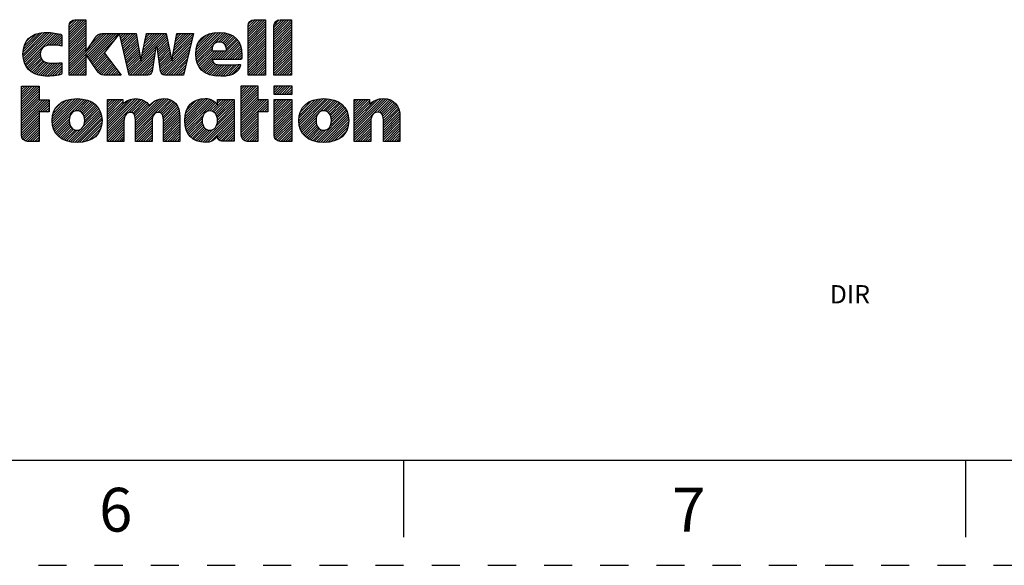
# Model space of a CAD drawing. Units: inches. Extents: x 0 to 17, y 0 to 11.
# Drawn here: x 11.1 to 14.6, y 0 to 1.9 of the extents above; entities that cross this region are included whole.
import ezdxf

# ---------------------------------------------------------------- set-up
doc = ezdxf.new("R2010")
doc.units = ezdxf.units.IN
doc.header["$LTSCALE"] = 0.935
doc.header["$MEASUREMENT"] = 0
doc.linetypes.add('HIDDEN', pattern=[0.2, 0.1, -0.1])
doc.layers.get('0').update_dxf_attribs({"linetype": 'CONTINUOUS'})
doc.layers.add('DEFAULT_2', color=8, linetype='HIDDEN')
doc.styles.get("Standard").update_dxf_attribs({"font": 'txt', "width": 0.8})
doc.styles.add('TEXTSTYLE_2', font='txt')

# ---------------------------------------------------------------- blocks, each defined once
blk = doc.blocks.new('2019_RA_LOGO_TB_BL0', base_point=(11.249, 1.737))
at = {"color": 2, "linetype": 'CONTINUOUS'}
for p, q in [((11.3089, 1.8898), (11.3627, 1.9437)), ((11.3089, 1.8984), (11.3542, 1.9437)), ((11.3089, 1.907), (11.3456, 1.9437)), ((11.3089, 1.9156), (11.337, 1.9437)), ((11.3089, 1.8812), (11.3683, 1.9406)), ((11.3089, 1.8726), (11.3683, 1.9321)), ((11.3095, 1.9248), (11.3278, 1.9431)), ((11.9462, 1.8834), (12.006, 1.9431)), ((11.9462, 1.892), (11.9974, 1.9431)), ((11.9462, 1.9005), (11.9888, 1.9431)), ((11.9462, 1.9091), (11.9802, 1.9431)), ((11.9462, 1.9177), (11.9716, 1.9431)), ((11.9462, 1.8748), (12.0086, 1.9371)), ((11.9462, 1.8662), (12.0086, 1.9286)), ((11.947, 1.9271), (11.9622, 1.9423)), ((12.0384, 1.8812), (12.1004, 1.9431)), ((12.0384, 1.8898), (12.0918, 1.9431)), ((12.0384, 1.8983), (12.0832, 1.9431)), ((12.0384, 1.9069), (12.0746, 1.9431)), ((12.0384, 1.9155), (12.0661, 1.9431)), ((12.0384, 1.8726), (12.1008, 1.9349)), ((12.0389, 1.9245), (12.0571, 1.9427)), ((11.1449, 1.8202), (11.2228, 1.8981)), ((11.1454, 1.8122), (11.2311, 1.8979)), ((11.1454, 1.8293), (11.2136, 1.8975)), ((11.1462, 1.8044), (11.2395, 1.8976)), ((11.1467, 1.8392), (11.2033, 1.8958)), ((11.1477, 1.7973), (11.2474, 1.897)), ((11.1497, 1.7907), (11.2552, 1.8962)), ((11.1521, 1.7845), (11.2626, 1.895)), ((11.2268, 1.8507), (11.2698, 1.8937)), ((11.3089, 1.8641), (11.3683, 1.9235)), ((11.3089, 1.8555), (11.3683, 1.9149)), ((11.3089, 1.8469), (11.3683, 1.9063)), ((11.3089, 1.8383), (11.3683, 1.8977)), ((11.3089, 1.7696), (11.4341, 1.8948)), ((11.3089, 1.7611), (11.4426, 1.8947)), ((11.3717, 1.8153), (11.4511, 1.8947)), ((11.3752, 1.8102), (11.4596, 1.8946)), ((11.3787, 1.8051), (11.4681, 1.8946)), ((11.3822, 1.8), (11.4767, 1.8945)), ((11.3857, 1.795), (11.4852, 1.8944)), ((11.386, 1.8553), (11.4252, 1.8946)), ((11.489, 1.8897), (11.4937, 1.8944)), ((11.4907, 1.8828), (11.5023, 1.8944)), ((11.4924, 1.8759), (11.5109, 1.8944)), ((11.494, 1.8689), (11.5195, 1.8944)), ((11.4957, 1.862), (11.5281, 1.8944)), ((11.4973, 1.8551), (11.5367, 1.8944)), ((11.499, 1.8481), (11.5452, 1.8944)), ((11.5658, 1.8034), (11.6554, 1.893)), ((11.568, 1.8141), (11.6482, 1.8944)), ((11.5701, 1.8249), (11.6397, 1.8944)), ((11.5723, 1.8356), (11.6311, 1.8944)), ((11.5745, 1.8464), (11.6225, 1.8944)), ((11.5767, 1.8572), (11.6139, 1.8944)), ((11.5788, 1.8679), (11.6053, 1.8944)), ((11.581, 1.8787), (11.5967, 1.8944)), ((11.5832, 1.8895), (11.5882, 1.8944)), ((11.6793, 1.8225), (11.7515, 1.8946)), ((11.6812, 1.833), (11.7429, 1.8946)), ((11.6831, 1.8435), (11.7342, 1.8946)), ((11.685, 1.854), (11.7256, 1.8945)), ((11.6869, 1.8644), (11.717, 1.8945)), ((11.6888, 1.8749), (11.7084, 1.8945)), ((11.6907, 1.8854), (11.6998, 1.8944)), ((11.7598, 1.8257), (11.8317, 1.8976)), ((11.7599, 1.8172), (11.8406, 1.898)), ((11.7605, 1.8092), (11.8491, 1.8979)), ((11.7607, 1.8352), (11.8219, 1.8964)), ((11.7616, 1.8018), (11.8571, 1.8973)), ((11.7625, 1.8456), (11.811, 1.8941)), ((11.8269, 1.8584), (11.8646, 1.8962)), ((11.8405, 1.8635), (11.8717, 1.8947)), ((11.9462, 1.8576), (12.0086, 1.92)), ((11.9462, 1.849), (12.0086, 1.9114)), ((11.9462, 1.8405), (12.0086, 1.9028)), ((11.9462, 1.8319), (12.0086, 1.8942)), ((12.0384, 1.864), (12.1008, 1.9264)), ((12.0384, 1.8554), (12.1008, 1.9178)), ((12.0384, 1.8468), (12.1008, 1.9092)), ((12.0384, 1.8383), (12.1008, 1.9006)), ((11.1497, 1.8508), (11.1913, 1.8924)), ((11.1578, 1.8675), (11.1742, 1.8839)), ((11.2375, 1.8528), (11.2771, 1.8924)), ((11.2463, 1.8529), (11.2826, 1.8892)), ((11.2546, 1.8527), (11.2834, 1.8815)), ((11.2629, 1.8524), (11.2834, 1.8729)), ((11.2706, 1.8515), (11.2834, 1.8643)), ((11.3089, 1.8297), (11.3683, 1.8891)), ((11.3089, 1.8211), (11.3683, 1.8806)), ((11.3089, 1.8126), (11.3683, 1.872)), ((11.3089, 1.804), (11.3683, 1.8634)), ((11.3892, 1.7899), (11.4662, 1.8669)), ((11.4072, 1.8852), (11.4121, 1.89)), ((11.5006, 1.8412), (11.5482, 1.8888)), ((11.5023, 1.8343), (11.5495, 1.8815)), ((11.5039, 1.8274), (11.5508, 1.8742)), ((11.5056, 1.8204), (11.5521, 1.8669)), ((11.5072, 1.8135), (11.5534, 1.8596)), ((11.6179, 1.8469), (11.6568, 1.8859)), ((11.6226, 1.8431), (11.6583, 1.8787)), ((11.6237, 1.8356), (11.6597, 1.8716)), ((11.6248, 1.8281), (11.6612, 1.8644)), ((11.6369, 1.7543), (11.7436, 1.861)), ((11.6755, 1.8015), (11.7463, 1.8723)), ((11.6774, 1.812), (11.749, 1.8835)), ((11.7672, 1.8589), (11.7973, 1.8889)), ((11.8385, 1.8014), (11.9085, 1.8714)), ((11.8471, 1.8014), (11.9119, 1.8662)), ((11.8491, 1.8635), (11.8782, 1.8926)), ((11.8556, 1.8014), (11.9151, 1.8609)), ((11.8557, 1.8615), (11.8845, 1.8903)), ((11.8607, 1.858), (11.89, 1.8873)), ((11.8645, 1.8532), (11.8953, 1.884)), ((11.8673, 1.8473), (11.9001, 1.8802)), ((11.8689, 1.8404), (11.9045, 1.876)), ((11.9462, 1.8233), (12.0086, 1.8856)), ((11.9462, 1.8147), (12.0086, 1.8771)), ((11.9462, 1.8061), (12.0086, 1.8685)), ((11.9462, 1.7975), (12.0086, 1.8599)), ((12.0384, 1.8297), (12.1008, 1.892)), ((12.0384, 1.8211), (12.1008, 1.8834)), ((12.0384, 1.8125), (12.1008, 1.8749)), ((12.0384, 1.8039), (12.1008, 1.8663)), ((11.1551, 1.779), (11.2079, 1.8317)), ((11.2782, 1.8505), (11.2834, 1.8558)), ((11.3089, 1.7954), (11.3683, 1.8548)), ((11.3089, 1.7868), (11.3683, 1.8462)), ((11.3089, 1.7782), (11.3683, 1.8376)), ((11.3927, 1.7848), (11.4351, 1.8272)), ((11.5089, 1.8066), (11.5547, 1.8524)), ((11.5106, 1.7996), (11.556, 1.8451)), ((11.5122, 1.7927), (11.5573, 1.8378)), ((11.5139, 1.7858), (11.5586, 1.8305)), ((11.5155, 1.7789), (11.5599, 1.8232)), ((11.5221, 1.7512), (11.6171, 1.8461)), ((11.5257, 1.7461), (11.6157, 1.8361)), ((11.5343, 1.7461), (11.6142, 1.8261)), ((11.6259, 1.8206), (11.6626, 1.8573)), ((11.627, 1.8131), (11.6641, 1.8501)), ((11.6281, 1.8056), (11.6655, 1.843)), ((11.6291, 1.7981), (11.6669, 1.8359)), ((11.6302, 1.7906), (11.6684, 1.8287)), ((11.6406, 1.7494), (11.7409, 1.8497)), ((11.6467, 1.747), (11.7382, 1.8384)), ((11.6545, 1.7461), (11.7355, 1.8271)), ((11.7632, 1.7947), (11.8238, 1.8554)), ((11.7652, 1.7882), (11.8182, 1.8412)), ((11.7677, 1.7822), (11.8186, 1.833)), ((11.7705, 1.7764), (11.8272, 1.833)), ((11.7741, 1.7714), (11.8358, 1.833)), ((11.7779, 1.7666), (11.8444, 1.833)), ((11.8213, 1.8014), (11.8529, 1.833)), ((11.8299, 1.8014), (11.8615, 1.833)), ((11.8642, 1.8014), (11.9176, 1.8548)), ((11.8728, 1.8014), (11.9199, 1.8484)), ((11.8814, 1.8014), (11.9215, 1.8415)), ((11.89, 1.8014), (11.9228, 1.8342)), ((11.8986, 1.8014), (11.9235, 1.8264)), ((11.9462, 1.789), (12.0086, 1.8513)), ((11.9462, 1.7804), (12.0086, 1.8427)), ((11.9462, 1.7718), (12.0086, 1.8341)), ((11.9462, 1.7632), (12.0086, 1.8256)), ((12.0384, 1.7953), (12.1008, 1.8577)), ((12.0384, 1.7867), (12.1008, 1.8491)), ((12.0384, 1.7782), (12.1008, 1.8405)), ((12.0384, 1.7696), (12.1008, 1.8319)), ((12.0384, 1.761), (12.1008, 1.8234)), ((11.1583, 1.7735), (11.2061, 1.8214)), ((11.1622, 1.7689), (11.2069, 1.8135)), ((11.1662, 1.7643), (11.209, 1.8071)), ((11.1709, 1.7604), (11.2124, 1.8019)), ((11.1758, 1.7567), (11.2166, 1.7975)), ((11.1812, 1.7536), (11.2217, 1.7941)), ((11.187, 1.7507), (11.2277, 1.7914)), ((11.1931, 1.7483), (11.2346, 1.7898)), ((11.1997, 1.7463), (11.2424, 1.789)), ((11.2067, 1.7447), (11.251, 1.789)), ((11.214, 1.7435), (11.2598, 1.7892)), ((11.2222, 1.7431), (11.2685, 1.7894)), ((11.2307, 1.743), (11.2774, 1.7897)), ((11.3089, 1.7525), (11.3683, 1.8119)), ((11.3113, 1.7464), (11.3683, 1.8033)), ((11.3199, 1.7464), (11.3683, 1.7947)), ((11.3962, 1.7797), (11.4371, 1.8206)), ((11.3997, 1.7746), (11.4408, 1.8157)), ((11.4032, 1.7695), (11.4445, 1.8108)), ((11.4067, 1.7644), (11.4482, 1.8059)), ((11.4103, 1.7595), (11.4519, 1.8011)), ((11.4142, 1.7548), (11.4556, 1.7962)), ((11.4187, 1.7507), (11.4593, 1.7913)), ((11.5172, 1.7719), (11.5612, 1.8159)), ((11.5188, 1.765), (11.5625, 1.8086)), ((11.5205, 1.7581), (11.5638, 1.8014)), ((11.5429, 1.7461), (11.6128, 1.816)), ((11.5515, 1.7461), (11.6113, 1.806)), ((11.56, 1.7461), (11.6099, 1.796)), ((11.6313, 1.7831), (11.6698, 1.8216)), ((11.6324, 1.7756), (11.6713, 1.8144)), ((11.6335, 1.7681), (11.6727, 1.8073)), ((11.6346, 1.7606), (11.6741, 1.8002)), ((11.663, 1.7461), (11.7328, 1.8159)), ((11.6716, 1.7461), (11.7301, 1.8046)), ((11.6802, 1.7461), (11.7274, 1.7933)), ((11.7823, 1.7624), (11.8193, 1.7993)), ((11.787, 1.7585), (11.822, 1.7935)), ((11.7921, 1.755), (11.8259, 1.7888)), ((11.9071, 1.8014), (11.924, 1.8182)), ((11.9157, 1.8014), (11.924, 1.8096)), ((11.9462, 1.7546), (12.0086, 1.817)), ((11.9462, 1.746), (12.0086, 1.8084)), ((11.9546, 1.7459), (12.0086, 1.7998)), ((11.9632, 1.7459), (12.0086, 1.7912)), ((12.0384, 1.7524), (12.1008, 1.8148)), ((12.0405, 1.7459), (12.1008, 1.8062)), ((12.0491, 1.7459), (12.1008, 1.7976)), ((12.0576, 1.7459), (12.1008, 1.789)), ((11.2393, 1.743), (11.2834, 1.7871)), ((11.2487, 1.7438), (11.2834, 1.7785)), ((11.258, 1.7445), (11.2834, 1.7699)), ((11.2683, 1.7463), (11.2834, 1.7613)), ((11.3285, 1.7464), (11.3683, 1.7861)), ((11.3371, 1.7464), (11.3683, 1.7776)), ((11.3457, 1.7464), (11.3683, 1.769)), ((11.3543, 1.7464), (11.3683, 1.7604)), ((11.4248, 1.7482), (11.463, 1.7864)), ((11.4317, 1.7465), (11.4667, 1.7815)), ((11.44, 1.7463), (11.4704, 1.7767)), ((11.4485, 1.7462), (11.4741, 1.7718)), ((11.4571, 1.7461), (11.4778, 1.7669)), ((11.4656, 1.7461), (11.4815, 1.762)), ((11.4741, 1.746), (11.4852, 1.7571)), ((11.5686, 1.7461), (11.6084, 1.7859)), ((11.5772, 1.7461), (11.607, 1.7759)), ((11.5858, 1.7461), (11.6055, 1.7659)), ((11.5962, 1.748), (11.6024, 1.7541)), ((11.6888, 1.7461), (11.7247, 1.782)), ((11.6974, 1.7461), (11.722, 1.7707)), ((11.706, 1.7461), (11.7193, 1.7594)), ((11.7978, 1.7521), (11.8313, 1.7856)), ((11.8036, 1.7494), (11.8379, 1.7837)), ((11.8102, 1.7473), (11.8455, 1.7827)), ((11.8168, 1.7454), (11.8538, 1.7824)), ((11.8242, 1.7442), (11.8624, 1.7824)), ((11.8315, 1.743), (11.8711, 1.7825)), ((11.8397, 1.7425), (11.8799, 1.7827)), ((11.8479, 1.7421), (11.8887, 1.7829)), ((11.8567, 1.7424), (11.8976, 1.7832)), ((11.8658, 1.7429), (11.9065, 1.7835)), ((11.8763, 1.7448), (11.9154, 1.7839)), ((11.8884, 1.7483), (11.9185, 1.7784)), ((11.9718, 1.7459), (12.0086, 1.7826)), ((11.9804, 1.7459), (12.0086, 1.7741)), ((11.989, 1.7459), (12.0086, 1.7655)), ((11.9976, 1.7459), (12.0086, 1.7569)), ((12.0662, 1.7459), (12.1008, 1.7804)), ((12.0748, 1.7459), (12.1008, 1.7719)), ((12.0834, 1.7459), (12.1008, 1.7633)), ((12.092, 1.7459), (12.1008, 1.7547)), ((11.2787, 1.7481), (11.2831, 1.7525)), ((11.3628, 1.7464), (11.3683, 1.7518)), ((11.4826, 1.7459), (11.4889, 1.7523)), ((11.4911, 1.7459), (11.4926, 1.7474)), ((11.7145, 1.7461), (11.7166, 1.7482)), ((12.0061, 1.7459), (12.0086, 1.7483)), ((12.1006, 1.7459), (12.1008, 1.7461)), ((11.1392, 1.6514), (11.1951, 1.7074)), ((11.1392, 1.66), (11.1865, 1.7074)), ((11.1392, 1.6686), (11.1779, 1.7074)), ((11.1392, 1.6772), (11.1694, 1.7074)), ((11.1392, 1.6858), (11.1608, 1.7074)), ((11.1392, 1.6944), (11.1522, 1.7074)), ((11.1392, 1.7029), (11.1436, 1.7074)), ((11.1392, 1.6429), (11.2022, 1.7059)), ((11.1392, 1.6343), (11.2022, 1.6973)), ((11.1392, 1.6257), (11.2022, 1.6887)), ((11.9217, 1.6528), (11.9763, 1.7075)), ((11.9217, 1.6614), (11.9677, 1.7075)), ((11.9217, 1.67), (11.9592, 1.7075)), ((11.9217, 1.6786), (11.9506, 1.7075)), ((11.9217, 1.6872), (11.942, 1.7075)), ((11.9217, 1.6957), (11.9334, 1.7075)), ((11.9217, 1.7043), (11.9248, 1.7075)), ((11.9217, 1.6442), (11.9811, 1.7037)), ((11.9217, 1.6357), (11.9811, 1.6951)), ((11.9217, 1.6271), (11.9811, 1.6865)), ((12.0385, 1.7075), (12.1015, 1.7075)), ((12.0385, 1.6768), (12.0385, 1.7075)), ((12.0385, 1.6839), (12.0622, 1.7075)), ((12.0385, 1.6924), (12.0536, 1.7075)), ((12.0385, 1.701), (12.045, 1.7075)), ((12.04, 1.6768), (12.0708, 1.7075)), ((12.0486, 1.6768), (12.0793, 1.7075)), ((12.0572, 1.6768), (12.0879, 1.7075)), ((12.0658, 1.6768), (12.0965, 1.7075)), ((12.0744, 1.6768), (12.1015, 1.7039)), ((12.0829, 1.6768), (12.1015, 1.6954)), ((12.0915, 1.6768), (12.1015, 1.6868)), ((12.1015, 1.7075), (12.1015, 1.6768)), ((11.1392, 1.6171), (11.2022, 1.6801)), ((11.1392, 1.6085), (11.2022, 1.6715)), ((11.1392, 1.5999), (11.2022, 1.6629)), ((11.1392, 1.5656), (11.2322, 1.6586)), ((11.1392, 1.5742), (11.2236, 1.6586)), ((11.1392, 1.5828), (11.215, 1.6586)), ((11.1392, 1.5914), (11.2065, 1.6586)), ((11.1392, 1.557), (11.238, 1.6559)), ((11.2486, 1.5806), (11.33, 1.6621)), ((11.2487, 1.5893), (11.3205, 1.6611)), ((11.2492, 1.5726), (11.3388, 1.6622)), ((11.2494, 1.5986), (11.3103, 1.6595)), ((11.2505, 1.5653), (11.347, 1.6618)), ((11.2518, 1.6095), (11.2987, 1.6565)), ((11.2521, 1.5583), (11.3548, 1.661)), ((11.2545, 1.5522), (11.3622, 1.6599)), ((11.2582, 1.6245), (11.2831, 1.6494)), ((11.329, 1.6181), (11.3692, 1.6583)), ((11.3388, 1.6193), (11.3759, 1.6564)), ((11.346, 1.6179), (11.3821, 1.654)), ((11.3516, 1.6149), (11.3879, 1.6513)), ((11.3561, 1.6109), (11.3934, 1.6482)), ((11.4455, 1.5629), (11.5447, 1.6622)), ((11.4455, 1.5543), (11.553, 1.6618)), ((11.4455, 1.5715), (11.5352, 1.6612)), ((11.4455, 1.5458), (11.5606, 1.6608)), ((11.4455, 1.6058), (11.4984, 1.6588)), ((11.4455, 1.6144), (11.4898, 1.6588)), ((11.4455, 1.623), (11.4813, 1.6588)), ((11.4455, 1.6316), (11.4727, 1.6588)), ((11.4455, 1.6402), (11.4641, 1.6588)), ((11.4455, 1.6488), (11.4555, 1.6588)), ((11.4455, 1.6573), (11.4469, 1.6588)), ((11.4455, 1.5801), (11.5238, 1.6584)), ((11.4455, 1.5973), (11.4998, 1.6515)), ((11.5208, 1.6124), (11.5671, 1.6588)), ((11.5301, 1.6132), (11.5733, 1.6564)), ((11.5365, 1.611), (11.5786, 1.6531)), ((11.5409, 1.6068), (11.5835, 1.6494)), ((11.5451, 1.5595), (11.6477, 1.6621)), ((11.5451, 1.5681), (11.6386, 1.6616)), ((11.5451, 1.5509), (11.6555, 1.6613)), ((11.5451, 1.5423), (11.6629, 1.6601)), ((11.5451, 1.5766), (11.6282, 1.6598)), ((11.5451, 1.5852), (11.6136, 1.6538)), ((11.6244, 1.613), (11.6694, 1.658)), ((11.6323, 1.6124), (11.6753, 1.6554)), ((11.6379, 1.6094), (11.6806, 1.6521)), ((11.6414, 1.6044), (11.6853, 1.6482)), ((11.7207, 1.5892), (11.7943, 1.6628)), ((11.7207, 1.5806), (11.8024, 1.6623)), ((11.7214, 1.5727), (11.8094, 1.6607)), ((11.7216, 1.5987), (11.7851, 1.6622)), ((11.7223, 1.565), (11.8158, 1.6585)), ((11.7232, 1.6089), (11.7751, 1.6608)), ((11.7239, 1.5581), (11.8214, 1.6556)), ((11.7257, 1.5513), (11.8264, 1.652)), ((11.7269, 1.6211), (11.7631, 1.6574)), ((11.7996, 1.6166), (11.8311, 1.6481)), ((11.8178, 1.6177), (11.8594, 1.6593)), ((11.8237, 1.6149), (11.868, 1.6593)), ((11.8284, 1.6111), (11.8766, 1.6593)), ((11.832, 1.6061), (11.8852, 1.6593)), ((11.8347, 1.6002), (11.8938, 1.6593)), ((11.8366, 1.5935), (11.8968, 1.6537)), ((11.8374, 1.6458), (11.8509, 1.6593)), ((11.8374, 1.6544), (11.8423, 1.6593)), ((11.9217, 1.6185), (11.9811, 1.6779)), ((11.9217, 1.6099), (11.9811, 1.6693)), ((11.9217, 1.6013), (11.9811, 1.6607)), ((11.9217, 1.567), (12.0134, 1.6588)), ((11.9217, 1.5756), (12.0048, 1.6588)), ((11.9217, 1.5842), (11.9963, 1.6588)), ((11.9217, 1.5927), (11.9877, 1.6588)), ((11.9217, 1.5584), (12.017, 1.6537)), ((12.1015, 1.6768), (12.0385, 1.6768)), ((12.0385, 1.598), (12.0993, 1.6588)), ((12.0385, 1.6066), (12.0907, 1.6588)), ((12.0385, 1.6152), (12.0821, 1.6588)), ((12.0385, 1.6238), (12.0735, 1.6588)), ((12.0385, 1.6324), (12.0649, 1.6588)), ((12.0385, 1.6409), (12.0563, 1.6588)), ((12.0385, 1.6495), (12.0478, 1.6588)), ((12.0385, 1.6581), (12.0392, 1.6588)), ((12.0385, 1.5894), (12.1015, 1.6524)), ((12.1001, 1.6768), (12.1015, 1.6782)), ((12.1268, 1.5833), (12.2053, 1.6618)), ((12.1273, 1.5752), (12.2144, 1.6623)), ((12.1273, 1.5923), (12.1958, 1.6608)), ((12.1283, 1.5676), (12.2227, 1.6621)), ((12.1286, 1.6022), (12.185, 1.6586)), ((12.1298, 1.5606), (12.2305, 1.6613)), ((12.1318, 1.6141), (12.1724, 1.6547)), ((12.132, 1.5541), (12.2383, 1.6604)), ((12.2015, 1.6151), (12.2453, 1.6588)), ((12.2144, 1.6194), (12.2522, 1.6572)), ((12.2221, 1.6185), (12.2584, 1.6548)), ((12.2282, 1.616), (12.2645, 1.6523)), ((12.233, 1.6123), (12.27, 1.6492)), ((12.3238, 1.5571), (12.4288, 1.6621)), ((12.3238, 1.5657), (12.4199, 1.6618)), ((12.3238, 1.5485), (12.4368, 1.6615)), ((12.3238, 1.5399), (12.4442, 1.6603)), ((12.3238, 1.5743), (12.4095, 1.66)), ((12.3238, 1.6086), (12.3739, 1.6588)), ((12.3238, 1.6172), (12.3654, 1.6588)), ((12.3238, 1.6258), (12.3568, 1.6588)), ((12.3238, 1.6344), (12.3482, 1.6588)), ((12.3238, 1.6429), (12.3396, 1.6588)), ((12.3238, 1.6515), (12.331, 1.6588)), ((12.3238, 1.6), (12.3786, 1.6549)), ((12.3238, 1.5829), (12.3958, 1.6548)), ((12.4065, 1.614), (12.451, 1.6585)), ((12.4143, 1.6133), (12.4569, 1.6559)), ((12.4201, 1.6105), (12.4625, 1.6529)), ((12.4239, 1.6058), (12.4674, 1.6492)), ((11.2056, 1.6149), (11.238, 1.6473)), ((11.2142, 1.6149), (11.238, 1.6387)), ((11.2228, 1.6149), (11.238, 1.6301)), ((11.2314, 1.6149), (11.238, 1.6215)), ((11.3137, 1.5084), (11.4206, 1.6153)), ((11.3596, 1.6057), (11.3985, 1.6446)), ((11.3596, 1.5629), (11.4181, 1.6214)), ((11.3622, 1.5998), (11.4032, 1.6408)), ((11.3638, 1.5928), (11.4075, 1.6365)), ((11.3639, 1.5757), (11.4149, 1.6267)), ((11.3645, 1.5849), (11.4115, 1.6319)), ((11.4455, 1.5887), (11.4998, 1.643)), ((11.5433, 1.6006), (11.588, 1.6453)), ((11.5444, 1.5932), (11.5919, 1.6406)), ((11.6436, 1.5979), (11.6895, 1.6438)), ((11.6443, 1.5901), (11.693, 1.6388)), ((11.6447, 1.5818), (11.6961, 1.6333)), ((11.6447, 1.5732), (11.6986, 1.6272)), ((11.6447, 1.5647), (11.7005, 1.6205)), ((11.6447, 1.5561), (11.702, 1.6134)), ((11.7847, 1.5073), (11.8968, 1.6194)), ((11.8104, 1.6188), (11.8348, 1.6433)), ((11.8331, 1.5643), (11.8968, 1.6279)), ((11.8368, 1.5765), (11.8968, 1.6365)), ((11.8373, 1.5857), (11.8968, 1.6451)), ((11.9868, 1.615), (12.017, 1.6452)), ((11.9954, 1.615), (12.017, 1.6366)), ((12.004, 1.615), (12.017, 1.628)), ((12.0126, 1.615), (12.017, 1.6194)), ((12.0385, 1.5809), (12.1015, 1.6439)), ((12.0385, 1.5723), (12.1015, 1.6353)), ((12.0385, 1.5637), (12.1015, 1.6267)), ((12.0385, 1.5551), (12.1015, 1.6181)), ((12.1431, 1.6339), (12.1518, 1.6426)), ((12.1898, 1.5089), (12.2981, 1.6173)), ((12.2369, 1.6076), (12.2753, 1.6459)), ((12.2397, 1.6018), (12.28, 1.6421)), ((12.2402, 1.568), (12.2954, 1.6231)), ((12.2417, 1.5952), (12.2845, 1.638)), ((12.2425, 1.5788), (12.2922, 1.6285)), ((12.2427, 1.5876), (12.2885, 1.6334)), ((12.3238, 1.5914), (12.3786, 1.6463)), ((12.4262, 1.5994), (12.4716, 1.6448)), ((12.4272, 1.5919), (12.4754, 1.64)), ((12.4277, 1.5837), (12.4785, 1.6346)), ((12.4277, 1.5752), (12.4814, 1.6289)), ((12.4277, 1.5666), (12.4833, 1.6222)), ((12.4277, 1.558), (12.4852, 1.6155)), ((11.1392, 1.5484), (11.2022, 1.6114)), ((11.1392, 1.5399), (11.2022, 1.6028)), ((11.1392, 1.5313), (11.2022, 1.5943)), ((11.1407, 1.5242), (11.2022, 1.5857)), ((11.2571, 1.5462), (11.3132, 1.6023)), ((11.2603, 1.5408), (11.3103, 1.5908)), ((11.2639, 1.5358), (11.3099, 1.5818)), ((11.3214, 1.5074), (11.4229, 1.609)), ((11.3292, 1.5067), (11.4244, 1.6019)), ((11.3375, 1.5064), (11.4255, 1.5944)), ((11.3465, 1.5068), (11.4261, 1.5864)), ((11.356, 1.5077), (11.4258, 1.5775)), ((11.4455, 1.5372), (11.5076, 1.5993)), ((11.4455, 1.5286), (11.5048, 1.5879)), ((11.4455, 1.52), (11.5043, 1.5788)), ((11.5451, 1.5337), (11.606, 1.5947)), ((11.5451, 1.5251), (11.6044, 1.5845)), ((11.6447, 1.5475), (11.7028, 1.6057)), ((11.6447, 1.5389), (11.7035, 1.5977)), ((11.6447, 1.5303), (11.7035, 1.5892)), ((11.6447, 1.5217), (11.7035, 1.5806)), ((11.7283, 1.5453), (11.7869, 1.6039)), ((11.731, 1.5394), (11.7832, 1.5917)), ((11.7345, 1.5343), (11.7827, 1.5825)), ((11.7928, 1.5068), (11.8968, 1.6108)), ((11.8018, 1.5072), (11.8968, 1.6022)), ((11.813, 1.5098), (11.8968, 1.5936)), ((11.8375, 1.5257), (11.8968, 1.585)), ((11.9217, 1.5498), (11.9811, 1.6092)), ((11.9217, 1.5412), (11.9811, 1.6007)), ((11.9217, 1.5327), (11.9811, 1.5921)), ((11.9227, 1.5252), (11.9811, 1.5835)), ((12.0385, 1.5465), (12.1015, 1.6095)), ((12.0385, 1.5379), (12.1015, 1.6009)), ((12.0388, 1.5296), (12.1015, 1.5924)), ((12.0407, 1.5229), (12.1015, 1.5838)), ((12.1344, 1.548), (12.195, 1.6085)), ((12.1375, 1.5425), (12.189, 1.594)), ((12.1408, 1.5372), (12.1881, 1.5845)), ((12.1971, 1.5077), (12.3005, 1.6111)), ((12.2049, 1.5069), (12.3022, 1.6042)), ((12.213, 1.5064), (12.3036, 1.597)), ((12.2217, 1.5065), (12.3042, 1.589)), ((12.2312, 1.5074), (12.3043, 1.5805)), ((12.3238, 1.5314), (12.3845, 1.592)), ((12.3238, 1.5228), (12.3832, 1.5822)), ((12.4277, 1.5494), (12.486, 1.6077)), ((12.4277, 1.5408), (12.4867, 1.5999)), ((12.4277, 1.5322), (12.4868, 1.5914)), ((12.4277, 1.5237), (12.4868, 1.5828)), ((11.1437, 1.5187), (11.2022, 1.5771)), ((11.148, 1.5143), (11.2022, 1.5685)), ((11.1536, 1.5114), (11.2022, 1.5599)), ((11.1609, 1.5101), (11.2022, 1.5513)), ((11.1695, 1.5101), (11.2022, 1.5428)), ((11.2679, 1.5312), (11.3108, 1.5742)), ((11.2723, 1.527), (11.3128, 1.5675)), ((11.277, 1.5232), (11.3156, 1.5618)), ((11.2822, 1.5198), (11.3194, 1.557)), ((11.2877, 1.5167), (11.3242, 1.5532)), ((11.2937, 1.5141), (11.3302, 1.5506)), ((11.2999, 1.5118), (11.3381, 1.5499)), ((11.3067, 1.51), (11.3494, 1.5527)), ((11.3665, 1.5097), (11.4247, 1.5679)), ((11.3788, 1.5133), (11.4219, 1.5565)), ((11.4455, 1.5114), (11.5043, 1.5703)), ((11.4529, 1.5102), (11.5043, 1.5617)), ((11.4615, 1.5102), (11.5043, 1.5531)), ((11.4701, 1.5102), (11.5043, 1.5445)), ((11.5451, 1.5166), (11.6042, 1.5757)), ((11.5473, 1.5102), (11.6042, 1.5671)), ((11.5559, 1.5102), (11.6042, 1.5585)), ((11.5645, 1.5102), (11.6042, 1.5499)), ((11.6447, 1.5132), (11.7035, 1.572)), ((11.6503, 1.5102), (11.7035, 1.5634)), ((11.6589, 1.5102), (11.7035, 1.5548)), ((11.6675, 1.5102), (11.7035, 1.5463)), ((11.738, 1.5293), (11.7835, 1.5748)), ((11.7424, 1.525), (11.7854, 1.5681)), ((11.7469, 1.521), (11.7882, 1.5622)), ((11.7521, 1.5176), (11.7918, 1.5573)), ((11.7575, 1.5144), (11.7965, 1.5535)), ((11.7636, 1.5119), (11.8024, 1.5507)), ((11.7701, 1.5098), (11.8098, 1.5496)), ((11.7771, 1.5082), (11.8212, 1.5523)), ((11.8099, 1.5496), (11.8101, 1.5499)), ((11.8394, 1.5191), (11.8968, 1.5764)), ((11.8432, 1.5143), (11.8968, 1.5679)), ((11.8488, 1.5113), (11.8968, 1.5593)), ((11.8566, 1.5105), (11.8968, 1.5507)), ((11.9256, 1.5194), (11.9811, 1.5749)), ((11.9298, 1.5151), (11.9811, 1.5663)), ((11.9352, 1.5119), (11.9811, 1.5577)), ((11.9422, 1.5103), (11.9811, 1.5492)), ((12.0439, 1.5176), (12.1015, 1.5752)), ((12.0485, 1.5136), (12.1015, 1.5666)), ((12.0545, 1.511), (12.1015, 1.558)), ((12.0623, 1.5102), (12.1015, 1.5494)), ((12.1448, 1.5327), (12.1887, 1.5765)), ((12.149, 1.5282), (12.1903, 1.5696)), ((12.1537, 1.5244), (12.1929, 1.5636)), ((12.1587, 1.5208), (12.1964, 1.5584)), ((12.1642, 1.5177), (12.2008, 1.5543)), ((12.17, 1.5149), (12.2064, 1.5513)), ((12.1762, 1.5125), (12.2135, 1.5498)), ((12.1828, 1.5105), (12.2232, 1.5509)), ((12.2413, 1.5089), (12.3036, 1.5713)), ((12.2526, 1.5116), (12.3014, 1.5604)), ((12.2676, 1.5181), (12.2961, 1.5466)), ((12.3238, 1.5142), (12.3832, 1.5736)), ((12.3284, 1.5102), (12.3832, 1.565)), ((12.337, 1.5102), (12.3832, 1.5564)), ((12.3456, 1.5102), (12.3832, 1.5479)), ((12.4277, 1.5151), (12.4868, 1.5742)), ((12.4314, 1.5102), (12.4868, 1.5656)), ((12.44, 1.5102), (12.4868, 1.557)), ((12.4486, 1.5102), (12.4868, 1.5484)), ((11.1781, 1.5101), (11.2022, 1.5342)), ((11.1867, 1.5101), (11.2022, 1.5256)), ((11.1953, 1.5101), (11.2022, 1.517)), ((11.3957, 1.5217), (11.4136, 1.5396)), ((11.4787, 1.5102), (11.5043, 1.5359)), ((11.4872, 1.5102), (11.5043, 1.5273)), ((11.4958, 1.5102), (11.5043, 1.5188)), ((11.5731, 1.5102), (11.6042, 1.5414)), ((11.5817, 1.5102), (11.6042, 1.5328)), ((11.5902, 1.5102), (11.6042, 1.5242)), ((11.5988, 1.5102), (11.6042, 1.5156)), ((11.6761, 1.5102), (11.7035, 1.5377)), ((11.6847, 1.5102), (11.7035, 1.5291)), ((11.6932, 1.5102), (11.7035, 1.5205)), ((11.7018, 1.5102), (11.7035, 1.5119)), ((11.8652, 1.5105), (11.8968, 1.5421)), ((11.8738, 1.5105), (11.8968, 1.5335)), ((11.8824, 1.5105), (11.8968, 1.5249)), ((11.891, 1.5105), (11.8968, 1.5164)), ((11.9507, 1.5102), (11.9811, 1.5406)), ((11.9593, 1.5102), (11.9811, 1.532)), ((11.9679, 1.5102), (11.9811, 1.5234)), ((11.9764, 1.5102), (11.9811, 1.5148)), ((12.0709, 1.5102), (12.1015, 1.5409)), ((12.0794, 1.5102), (12.1015, 1.5323)), ((12.088, 1.5102), (12.1015, 1.5237)), ((12.0966, 1.5102), (12.1015, 1.5151)), ((12.3542, 1.5102), (12.3832, 1.5393)), ((12.3628, 1.5102), (12.3832, 1.5307)), ((12.3713, 1.5102), (12.3832, 1.5221)), ((12.3799, 1.5102), (12.3832, 1.5135)), ((12.4572, 1.5102), (12.4868, 1.5399)), ((12.4658, 1.5102), (12.4868, 1.5313)), ((12.4743, 1.5102), (12.4868, 1.5227)), ((12.4829, 1.5102), (12.4868, 1.5141))]:
    blk.add_line(p, q, dxfattribs=at)
for points, knots in [([(11.6924, 1.8944), (11.6924, 1.8944), (11.6748, 1.7972), (11.6748, 1.7972), (11.6748, 1.7972), (11.6551, 1.8944), (11.6551, 1.8944), (11.6551, 1.8944), (11.5842, 1.8944), (11.5842, 1.8944), (11.5842, 1.8944), (11.5645, 1.7972), (11.5645, 1.7972), (11.5645, 1.7972), (11.5472, 1.8944), (11.5472, 1.8944), (11.5472, 1.8944), (11.4879, 1.8944), (11.4879, 1.8944), (11.4879, 1.8944), (11.4264, 1.8949), (11.4264, 1.8949), (11.4167, 1.8945), (11.4078, 1.889), (11.4033, 1.8804), (11.4033, 1.8804), (11.3683, 1.8297), (11.3683, 1.8297), (11.3683, 1.8297), (11.3683, 1.9437), (11.3683, 1.9437), (11.3683, 1.9437), (11.3303, 1.9437), (11.3303, 1.9437), (11.3184, 1.9435), (11.3088, 1.9338), (11.3089, 1.922), (11.3089, 1.922), (11.3089, 1.7464), (11.3089, 1.7464), (11.3089, 1.7464), (11.3683, 1.7464), (11.3683, 1.7464), (11.3683, 1.7464), (11.3683, 1.8203), (11.3683, 1.8203), (11.3683, 1.8203), (11.4091, 1.7609), (11.4091, 1.7609), (11.4136, 1.7522), (11.4225, 1.7467), (11.4322, 1.7464), (11.4322, 1.7464), (11.4938, 1.7458), (11.4938, 1.7458), (11.4938, 1.7458), (11.4336, 1.8252), (11.4336, 1.8252), (11.4336, 1.8252), (11.4879, 1.8945), (11.4879, 1.8945), (11.4879, 1.8945), (11.5233, 1.7461), (11.5233, 1.7461), (11.5233, 1.7461), (11.5897, 1.7461), (11.5897, 1.7461), (11.5971, 1.7462), (11.6034, 1.7516), (11.6045, 1.7589), (11.6045, 1.7589), (11.6172, 1.8469), (11.6172, 1.8469), (11.6172, 1.8469), (11.6221, 1.8469), (11.6221, 1.8469), (11.6221, 1.8469), (11.6348, 1.7589), (11.6348, 1.7589), (11.636, 1.7516), (11.6422, 1.7462), (11.6496, 1.7461), (11.6496, 1.7461), (11.7161, 1.7461), (11.7161, 1.7461), (11.7161, 1.7461), (11.7516, 1.8946), (11.7516, 1.8946), (11.7516, 1.8946), (11.6924, 1.8944), (11.6924, 1.8944)], [0, 0, 0, 0, 1, 1, 1, 2, 2, 2, 3, 3, 3, 4, 4, 4, 5, 5, 5, 6, 6, 6, 7, 7, 7, 8, 8, 8, 9, 9, 9, 10, 10, 10, 11, 11, 11, 12, 12, 12, 13, 13, 13, 14, 14, 14, 15, 15, 15, 16, 16, 16, 17, 17, 17, 18, 18, 18, 19, 19, 19, 20, 20, 20, 21, 21, 21, 22, 22, 22, 23, 23, 23, 24, 24, 24, 25, 25, 25, 26, 26, 26, 27, 27, 27, 28, 28, 28, 29, 29, 29, 30, 30, 30, 30]), ([(12.0086, 1.9431), (12.0086, 1.9431), (11.9676, 1.9431), (11.9676, 1.9431), (11.9557, 1.943), (11.9461, 1.9334), (11.9462, 1.9215), (11.9462, 1.9215), (11.9462, 1.7459), (11.9462, 1.7459), (11.9462, 1.7459), (12.0086, 1.7459), (12.0086, 1.7459), (12.0086, 1.7459), (12.0086, 1.9431), (12.0086, 1.9431)], [0, 0, 0, 0, 1, 1, 1, 2, 2, 2, 3, 3, 3, 4, 4, 4, 5, 5, 5, 5]), ([(12.1008, 1.9431), (12.1008, 1.9431), (12.0598, 1.9431), (12.0598, 1.9431), (12.0479, 1.9431), (12.0384, 1.9334), (12.0384, 1.9215), (12.0384, 1.9215), (12.0384, 1.9215), (12.0384, 1.9215), (12.0384, 1.9215), (12.0384, 1.7459), (12.0384, 1.7459), (12.0384, 1.7459), (12.1008, 1.7459), (12.1008, 1.7459), (12.1008, 1.7459), (12.1008, 1.9431), (12.1008, 1.9431)], [0, 0, 0, 0, 1, 1, 1, 2, 2, 2, 3, 3, 3, 4, 4, 4, 5, 5, 5, 6, 6, 6, 6]), ([(11.2166, 1.7431), (11.2375, 1.7419), (11.2586, 1.7436), (11.2791, 1.7481), (11.2816, 1.7487), (11.2834, 1.7509), (11.2834, 1.7535), (11.2834, 1.7535), (11.2834, 1.7901), (11.2834, 1.7901), (11.2834, 1.7901), (11.2719, 1.7889), (11.2445, 1.7889), (11.2208, 1.7889), (11.206, 1.8011), (11.206, 1.8208), (11.206, 1.8406), (11.2199, 1.8531), (11.2422, 1.8531), (11.256, 1.8533), (11.2698, 1.8522), (11.2834, 1.8499), (11.2834, 1.8499), (11.2834, 1.8866), (11.2834, 1.8866), (11.2834, 1.8891), (11.2816, 1.8913), (11.2791, 1.892), (11.2597, 1.8964), (11.2398, 1.8985), (11.2199, 1.8982), (11.1737, 1.8954), (11.1448, 1.8684), (11.1448, 1.8206), (11.1449, 1.7752), (11.172, 1.7476), (11.2166, 1.7431)], [0, 0, 0, 0, 1, 1, 1, 2, 2, 2, 3, 3, 3, 4, 4, 4, 5, 5, 5, 6, 6, 6, 7, 7, 7, 8, 8, 8, 9, 9, 9, 10, 10, 10, 11, 11, 11, 12, 12, 12, 12]), ([(11.9179, 1.7839), (11.9111, 1.7839), (11.8829, 1.7823), (11.858, 1.7823), (11.8331, 1.7823), (11.8234, 1.7849), (11.8184, 1.8014), (11.8184, 1.8014), (11.9192, 1.8014), (11.9192, 1.8014), (11.9219, 1.8014), (11.924, 1.8035), (11.924, 1.8061), (11.924, 1.8061), (11.924, 1.8061), (11.924, 1.8061), (11.924, 1.8061), (11.924, 1.8177), (11.924, 1.8177), (11.924, 1.8688), (11.8968, 1.8975), (11.8449, 1.8982), (11.7869, 1.8989), (11.7597, 1.8685), (11.7597, 1.8225), (11.7597, 1.7721), (11.7863, 1.742), (11.8496, 1.742), (11.8949, 1.742), (11.9154, 1.7604), (11.9194, 1.7818), (11.9196, 1.7826), (11.9187, 1.7839), (11.9179, 1.7839)], [0, 0, 0, 0, 1, 1, 1, 2, 2, 2, 3, 3, 3, 4, 4, 4, 5, 5, 5, 6, 6, 6, 7, 7, 7, 8, 8, 8, 9, 9, 9, 10, 10, 10, 11, 11, 11, 11]), ([(11.8452, 1.8637), (11.8619, 1.8637), (11.8695, 1.85), (11.8695, 1.833), (11.8695, 1.833), (11.8175, 1.833), (11.8175, 1.833), (11.8177, 1.8502), (11.8236, 1.8637), (11.8452, 1.8637)], [0, 0, 0, 0, 1, 1, 1, 2, 2, 2, 3, 3, 3, 3]), ([(11.2022, 1.7074), (11.2022, 1.7074), (11.1392, 1.7074), (11.1392, 1.7074), (11.1392, 1.7074), (11.1392, 1.5318), (11.1392, 1.5318), (11.1391, 1.5199), (11.1487, 1.5102), (11.1606, 1.5101), (11.1606, 1.5101), (11.1606, 1.5101), (11.1606, 1.5101), (11.1606, 1.5101), (11.2022, 1.5101), (11.2022, 1.5101), (11.2022, 1.5101), (11.2022, 1.6149), (11.2022, 1.6149), (11.2022, 1.6149), (11.238, 1.6149), (11.238, 1.6149), (11.238, 1.6149), (11.238, 1.6586), (11.238, 1.6586), (11.238, 1.6586), (11.2022, 1.6586), (11.2022, 1.6586), (11.2022, 1.6586), (11.2022, 1.7074), (11.2022, 1.7074)], [0, 0, 0, 0, 1, 1, 1, 2, 2, 2, 3, 3, 3, 4, 4, 4, 5, 5, 5, 6, 6, 6, 7, 7, 7, 8, 8, 8, 9, 9, 9, 10, 10, 10, 10]), ([(11.9811, 1.7075), (11.9811, 1.7075), (11.9217, 1.7075), (11.9217, 1.7075), (11.9217, 1.7075), (11.9217, 1.5319), (11.9217, 1.5319), (11.9216, 1.52), (11.9311, 1.5103), (11.943, 1.5102), (11.943, 1.5102), (11.943, 1.5102), (11.943, 1.5102), (11.943, 1.5102), (11.9811, 1.5102), (11.9811, 1.5102), (11.9811, 1.5102), (11.9811, 1.615), (11.9811, 1.615), (11.9811, 1.615), (12.017, 1.615), (12.017, 1.615), (12.017, 1.615), (12.017, 1.6588), (12.017, 1.6588), (12.017, 1.6588), (11.9811, 1.6588), (11.9811, 1.6588), (11.9811, 1.6588), (11.9811, 1.7075), (11.9811, 1.7075)], [0, 0, 0, 0, 1, 1, 1, 2, 2, 2, 3, 3, 3, 4, 4, 4, 5, 5, 5, 6, 6, 6, 7, 7, 7, 8, 8, 8, 9, 9, 9, 10, 10, 10, 10]), ([(11.3372, 1.6623), (11.2816, 1.6623), (11.2484, 1.6334), (11.2484, 1.5845), (11.2484, 1.5356), (11.2816, 1.5064), (11.3372, 1.5064), (11.3928, 1.5064), (11.4262, 1.5352), (11.4262, 1.5842), (11.4262, 1.6332), (11.3927, 1.6623), (11.3372, 1.6623)], [0, 0, 0, 0, 1, 1, 1, 2, 2, 2, 3, 3, 3, 4, 4, 4, 4]), ([(11.6455, 1.6623), (11.6255, 1.6626), (11.6066, 1.6533), (11.5947, 1.6372), (11.5841, 1.6537), (11.5655, 1.6632), (11.546, 1.6623), (11.5285, 1.6625), (11.5118, 1.6554), (11.4998, 1.6428), (11.4998, 1.6428), (11.4998, 1.6588), (11.4998, 1.6588), (11.4998, 1.6588), (11.4455, 1.6588), (11.4455, 1.6588), (11.4455, 1.6588), (11.4455, 1.5102), (11.4455, 1.5102), (11.4455, 1.5102), (11.5043, 1.5102), (11.5043, 1.5102), (11.5043, 1.5102), (11.5043, 1.5818), (11.5043, 1.5818), (11.5043, 1.601), (11.5131, 1.6134), (11.5266, 1.6134), (11.5362, 1.6134), (11.5451, 1.6101), (11.5451, 1.5864), (11.5451, 1.5864), (11.5451, 1.5102), (11.5451, 1.5102), (11.5451, 1.5102), (11.6042, 1.5102), (11.6042, 1.5102), (11.6042, 1.5102), (11.6042, 1.5818), (11.6042, 1.5818), (11.6042, 1.6013), (11.6126, 1.6134), (11.6261, 1.6134), (11.6358, 1.6134), (11.6447, 1.6101), (11.6447, 1.5864), (11.6447, 1.5864), (11.6447, 1.5102), (11.6447, 1.5102), (11.6447, 1.5102), (11.7035, 1.5102), (11.7035, 1.5102), (11.7035, 1.5102), (11.7035, 1.5964), (11.7035, 1.5964), (11.7035, 1.6389), (11.683, 1.6623), (11.6455, 1.6623)], [0, 0, 0, 0, 1, 1, 1, 2, 2, 2, 3, 3, 3, 4, 4, 4, 5, 5, 5, 6, 6, 6, 7, 7, 7, 8, 8, 8, 9, 9, 9, 10, 10, 10, 11, 11, 11, 12, 12, 12, 13, 13, 13, 14, 14, 14, 15, 15, 15, 16, 16, 16, 17, 17, 17, 18, 18, 18, 19, 19, 19, 19]), ([(11.8374, 1.6593), (11.8374, 1.6593), (11.8374, 1.64), (11.8374, 1.64), (11.8281, 1.6548), (11.8116, 1.6635), (11.7942, 1.6628), (11.7472, 1.6628), (11.7206, 1.6339), (11.7206, 1.585), (11.7206, 1.585), (11.7206, 1.5844), (11.7206, 1.5844), (11.7206, 1.5358), (11.7472, 1.5067), (11.7942, 1.5067), (11.8117, 1.506), (11.8282, 1.5148), (11.8374, 1.5298), (11.8374, 1.5298), (11.8374, 1.5265), (11.8374, 1.5265), (11.8373, 1.5177), (11.8443, 1.5106), (11.8531, 1.5105), (11.8531, 1.5105), (11.8531, 1.5105), (11.8531, 1.5105), (11.8531, 1.5105), (11.8968, 1.5105), (11.8968, 1.5105), (11.8968, 1.5105), (11.8968, 1.6593), (11.8968, 1.6593), (11.8968, 1.6593), (11.8374, 1.6593), (11.8374, 1.6593)], [0, 0, 0, 0, 1, 1, 1, 2, 2, 2, 3, 3, 3, 4, 4, 4, 5, 5, 5, 6, 6, 6, 7, 7, 7, 8, 8, 8, 9, 9, 9, 10, 10, 10, 11, 11, 11, 12, 12, 12, 12]), ([(12.0385, 1.5319), (12.0385, 1.52), (12.0481, 1.5103), (12.06, 1.5102), (12.06, 1.5102), (12.1015, 1.5102), (12.1015, 1.5102), (12.1015, 1.5102), (12.1015, 1.6588), (12.1015, 1.6588), (12.1015, 1.6588), (12.0385, 1.6588), (12.0385, 1.6588), (12.0385, 1.6588), (12.0385, 1.5319), (12.0385, 1.5319)], [0, 0, 0, 0, 1, 1, 1, 2, 2, 2, 3, 3, 3, 4, 4, 4, 5, 5, 5, 5]), ([(12.2155, 1.6623), (12.1599, 1.6623), (12.1267, 1.6331), (12.1267, 1.5843), (12.1267, 1.5354), (12.1599, 1.5064), (12.2155, 1.5064), (12.2711, 1.5064), (12.3045, 1.5352), (12.3045, 1.5842), (12.3045, 1.6332), (12.2712, 1.6623), (12.2155, 1.6623)], [0, 0, 0, 0, 1, 1, 1, 2, 2, 2, 3, 3, 3, 4, 4, 4, 4]), ([(12.4272, 1.6623), (12.4089, 1.6627), (12.3913, 1.6555), (12.3786, 1.6424), (12.3786, 1.6424), (12.3786, 1.6588), (12.3786, 1.6588), (12.3786, 1.6588), (12.3238, 1.6588), (12.3238, 1.6588), (12.3238, 1.6588), (12.3238, 1.5102), (12.3238, 1.5102), (12.3238, 1.5102), (12.3832, 1.5102), (12.3832, 1.5102), (12.3832, 1.5102), (12.3832, 1.5818), (12.3832, 1.5818), (12.3832, 1.6015), (12.3927, 1.6142), (12.4075, 1.6142), (12.4175, 1.6142), (12.4277, 1.6109), (12.4277, 1.5864), (12.4277, 1.5864), (12.4277, 1.5102), (12.4277, 1.5102), (12.4277, 1.5102), (12.4868, 1.5102), (12.4868, 1.5102), (12.4868, 1.5102), (12.4868, 1.5964), (12.4868, 1.5964), (12.4868, 1.6392), (12.4656, 1.6623), (12.4272, 1.6623)], [0, 0, 0, 0, 1, 1, 1, 2, 2, 2, 3, 3, 3, 4, 4, 4, 5, 5, 5, 6, 6, 6, 7, 7, 7, 8, 8, 8, 9, 9, 9, 10, 10, 10, 11, 11, 11, 12, 12, 12, 12]), ([(11.3372, 1.5496), (11.3208, 1.5496), (11.3098, 1.5637), (11.3098, 1.5843), (11.3098, 1.6049), (11.3208, 1.6194), (11.3372, 1.6194), (11.3536, 1.6194), (11.3645, 1.6056), (11.3645, 1.5843), (11.3645, 1.5629), (11.354, 1.5499), (11.3372, 1.5499), (11.3372, 1.5499), (11.3372, 1.5496), (11.3372, 1.5496)], [0, 0, 0, 0, 1, 1, 1, 2, 2, 2, 3, 3, 3, 4, 4, 4, 5, 5, 5, 5]), ([(11.81, 1.5496), (11.7936, 1.5496), (11.7827, 1.5636), (11.7827, 1.5842), (11.7827, 1.6048), (11.7936, 1.6189), (11.81, 1.6189), (11.8263, 1.6189), (11.8374, 1.6055), (11.8374, 1.5842), (11.8374, 1.563), (11.8266, 1.5499), (11.8097, 1.5499), (11.8097, 1.5499), (11.81, 1.5496), (11.81, 1.5496)], [0, 0, 0, 0, 1, 1, 1, 2, 2, 2, 3, 3, 3, 4, 4, 4, 5, 5, 5, 5]), ([(12.2155, 1.5496), (12.1991, 1.5496), (12.1881, 1.5637), (12.1881, 1.5843), (12.1881, 1.6049), (12.1991, 1.6194), (12.2155, 1.6194), (12.2318, 1.6194), (12.2428, 1.6056), (12.2428, 1.5843), (12.2428, 1.5629), (12.2323, 1.5499), (12.2155, 1.5499), (12.2155, 1.5499), (12.2155, 1.5496), (12.2155, 1.5496)], [0, 0, 0, 0, 1, 1, 1, 2, 2, 2, 3, 3, 3, 4, 4, 4, 5, 5, 5, 5])]:
    blk.add_open_spline(points, degree=3, knots=knots, dxfattribs=at)

msp = doc.modelspace()

# ---------------------------------------------------------------- linework, layer by layer
at = {"color": 7, "linetype": 'CONTINUOUS'}
for p, q in [((0.375, 0.375), (16.625, 0.375)), ((12.5, 0.375), (12.5, 0.1)), ((14.5, 0.375), (14.5, 0.1))]:
    msp.add_line(p, q, dxfattribs=at)
at = {"layer": 'DEFAULT_2', "color": 8, "linetype": 'HIDDEN'}
msp.add_line((0, 0), (17, 0), dxfattribs=at)

# ---------------------------------------------------------------- block references
at = {"color": 2, "linetype": 'CONTINUOUS'}
msp.add_blockref('2019_RA_LOGO_TB_BL0', (11.249, 1.737), dxfattribs=at)

# ---------------------------------------------------------------- texts
at = {"color": 2, "linetype": 'CONTINUOUS', "insert": (14.0885, 0.998), "char_height": 0.065, "width": 0.195, "attachment_point": 2, "line_spacing_factor": 0.9, "style": 'TEXTSTYLE_2'}
msp.add_mtext('DIR', dxfattribs=at)
at = {"color": 2, "linetype": 'CONTINUOUS', "char_height": 0.156, "width": 0.1248, "attachment_point": 2, "line_spacing_factor": 0.9}
for s, insert in [('6', (11.475, 0.2761)), ('7', (13.515, 0.2761))]:
    msp.add_mtext(s, dxfattribs=dict(at, insert=insert))

doc.saveas('drawing.dxf')
